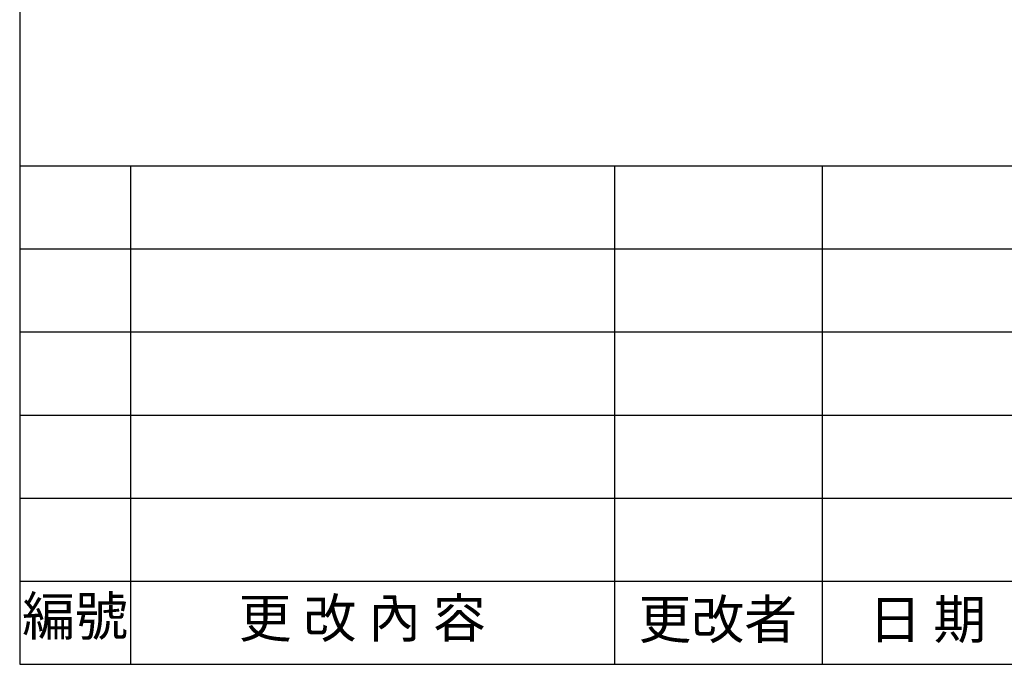
# Model space of a CAD drawing. Units: millimetres. Extents: x 1379 to 2486, y 1112 to 1909.
# Drawn here: x 1379 to 1669, y 1112 to 1302 of the extents above; entities that cross this region are included whole.
import ezdxf
from ezdxf.enums import TextEntityAlignment as Align

# ---------------------------------------------------------------- set-up
doc = ezdxf.new("R2010")
doc.units = ezdxf.units.MM
doc.layers.add('HYOUDAI', color=7, linetype='Continuous', lineweight=25)
doc.layers.add('HYOUDAI8', color=7, linetype='Continuous', lineweight=25)
doc.styles.add('文字型式82', font='kaiu.ttf')

msp = doc.modelspace()

# ---------------------------------------------------------------- linework, layer by layer
at = {"layer": 'HYOUDAI', "color": 7, "lineweight": -3}
for p, q in [((1378.5843, 1234.5268), (2281.2308, 1234.5268)), ((1378.5843, 1210.0086), (2281.2308, 1210.0086)), ((1378.5843, 1185.4905), (1799.4769, 1185.4905)), ((1378.5843, 1160.9723), (1799.4769, 1160.9723)), ((1378.5843, 1136.4542), (1799.4769, 1136.4542))]:
    msp.add_line(p, q, dxfattribs=at)
at = {"layer": 'HYOUDAI8', "color": 7, "lineweight": -3}
for p, q in [((1378.5843, 1908.7745), (1378.5843, 1111.936)), ((1378.5843, 1259.045), (2485.9627, 1259.045)), ((1411.2727, 1259.045), (1411.2727, 1111.936)), ((1554.2953, 1259.045), (1554.2953, 1111.936)), ((1615.5907, 1259.045), (1615.5907, 1111.936)), ((1378.5843, 1111.936), (2485.9627, 1111.936))]:
    msp.add_line(p, q, dxfattribs=at)

# ---------------------------------------------------------------- texts
at = {"layer": 'HYOUDAI', "color": 7, "lineweight": -3, "style": '文字型式82'}
for s, p in [('編號', (1394.9093, 1120.4498)), ('更 改 內 容', (1479.7342, 1119.8478)), ('更改者', (1584.7427, 1119.4705)), ('日 期', (1646.6929, 1119.4705))]:
    msp.add_text(s, height=11.44181, dxfattribs=at).set_placement(p, align=Align.CENTER)

doc.saveas('drawing.dxf')
